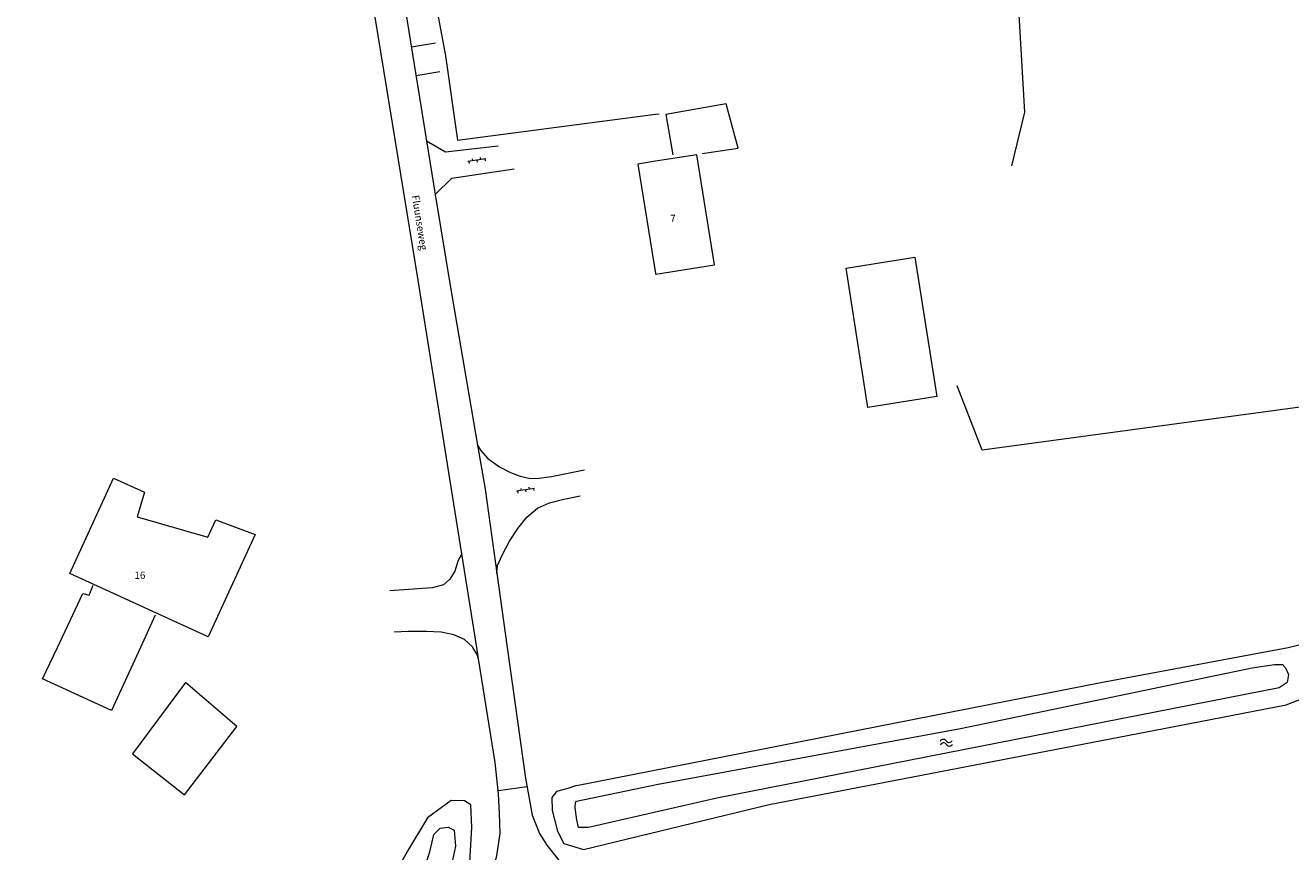
# Model space of a CAD drawing. Units: metres. Extents: x 206532 to 207369, y 437764 to 438572.
# Drawn here: x 206922 to 207078, y 437975 to 438077 of the extents above; entities that cross this region are included whole.
import ezdxf

# ---------------------------------------------------------------- set-up
doc = ezdxf.new("R2010")
doc.units = ezdxf.units.M
doc.header["$MEASUREMENT"] = 0
doc.layers.get('0').update_dxf_attribs({"color": 5, "lineweight": 40})
for name, color, linetype, lineweight in [('B01_T', 7, 'Continuous', 0), ('B03_F', 30, 'Continuous', 0), ('B14_F', 30, 'Continuous', 0), ('S02', 7, 'Continuous', 0), ('S05', 7, 'Continuous', 0), ('T02_F', 7, 'RASTER', 0), ('T04_F', 96, 'HAAG', 0), ('T09_F', 5, 'Continuous', 0), ('T20_F', 7, 'Continuous', 0), ('V00_F', 7, 'Continuous', 0), ('V00_T', 7, 'Continuous', 0), ('Z02', 7, 'Continuous', 0), ('Z06', 7, 'Continuous', 0)]:
    doc.layers.add(name, color=color, linetype=linetype, lineweight=lineweight)
doc.styles.add('ISO', font='isocp.shx', dxfattribs={"height": 1.8})
doc.styles.add('Style-TOPOCAD', font='TOPOCAD.shx')
doc.linetypes.add('HAAG', pattern='A,40,-10,["*",Style-TOPOCAD,S=3.5,R=0,X=-3.5,Y=-3.5],-10', length=60)
doc.linetypes.add('RASTER', pattern='A,40,-10,["*",Style-TOPOCAD,S=5,R=0,X=-5,Y=0],-10', length=60)

# ---------------------------------------------------------------- blocks, each defined once
blk = doc.blocks.new('OV6')
at = {"color": 0, "lineweight": -2}
for p, q in [((0, 0), (22.5, 0)), ((1.25, 0), (1.25, 2.5)), ((6.25, 0), (6.25, -2.5)), ((11.25, 0), (11.25, 2.5)), ((16.25, 0), (16.25, -2.5)), ((21.25, 0), (21.25, 2.5))]:
    blk.add_line(p, q, dxfattribs=at)
blk = doc.blocks.new('WA')
at = {"color": 0, "lineweight": -2}
for centre, start, end in [((3.75, 0.25), 28.07249, 151.92751), ((3.75, -4.25), 28.07249, 151.92751), ((11.25, 4.25), 208.07249, 331.92751), ((11.25, -0.25), 208.07249, 331.92751)]:
    blk.add_arc(centre, 4.25, start, end, dxfattribs=at)

msp = doc.modelspace()

# ---------------------------------------------------------------- linework, layer by layer
at = {"layer": 'B01_T', "color": 7, "linetype": 'Continuous', "lineweight": 0, "ltscale": 0.1, "flags": 128}
for points in [[(207005.076, 438060.899), (207000, 438060.077)], [(207000, 438046.221), (207000.016, 438046.122), (207007.279, 438047.298), (207005.076, 438060.899)], [(207000, 438060.077), (206997.814, 438059.723), (207000, 438046.221)], [(207023.545, 438046.883), (207032.05, 438048.221)], [(207026.232, 438029.662), (207023.545, 438046.883)], [(207032.05, 438048.221), (207034.757, 438031.002)], [(207034.757, 438031.002), (207026.232, 438029.662)], [(206936.829, 438019.174), (206935.958, 438016.155), (206944.673, 438013.638), (206945.64, 438015.745), (206950.524, 438013.933), (206944.726, 438001.294), (206927.619, 438009.141), (206933.022, 438020.92), (206936.829, 438019.174)]]:
    msp.add_lwpolyline(points, dxfattribs=at)
at = {"layer": 'B03_F', "color": 7, "linetype": 'Continuous', "lineweight": 0, "ltscale": 0.1, "flags": 128}
msp.add_lwpolyline([(207005.745, 438061.049), (207010.211, 438061.695), (207008.702, 438067.168), (207001.278, 438065.859), (207002.139, 438060.864)], dxfattribs=at)
at = {"layer": 'B14_F', "color": 7, "linetype": 'Continuous', "lineweight": 0, "ltscale": 0.1, "flags": 128}
for points in [[(206926.081, 438000), (206929.206, 438006.657), (206930.007, 438006.442), (206930.506, 438007.687)], [(206938.176, 438003.982), (206936.348, 438000)], [(206936.348, 438000), (206932.765, 437992.195), (206924.256, 437996.113), (206926.081, 438000)], [(206941.892, 437995.657), (206935.344, 437986.833), (206941.802, 437981.783), (206948.264, 437990.208), (206941.892, 437995.657)]]:
    msp.add_lwpolyline(points, dxfattribs=at)
at = {"layer": 'T02_F', "color": 7, "linetype": 'RASTER', "lineweight": 0, "ltscale": 0.1}
for points in [[(207044.014, 438059.518), (207045.626, 438066.154), (207044.752, 438081.072), (207029.564, 438120.616), (207022.975, 438145.032), (207019.989, 438162.965), (207008.046, 438242.81), (207003.737, 438271.38)], [(207066.564, 438213.503), (207090.589, 438152.47), (207092.607, 438146.595), (207093.649, 438139.441), (207107.313, 438111.998), (207091.912, 438060.525), (207090.713, 438059.439), (207087.564, 438052.44), (207083.61, 438030.237), (207040.36, 438024.364), (207037.249, 438032.311)], [(206974.037, 438073.126), (206975.513, 438062.69), (207000, 438065.904)], [(207000, 438065.904), (207000.423, 438065.96)], [(207078.16, 438000), (207078.48, 438000.06), (207081.337, 438000.779), (207086.222, 438001.726)], [(206990.213, 437982.929), (207055.032, 437995.663), (207078.16, 438000)]]:
    msp.add_lwpolyline(points, dxfattribs=at)
at = {"layer": 'T04_F', "color": 7, "linetype": 'HAAG', "lineweight": 0, "ltscale": 0.1}
msp.add_lwpolyline([(206966.434, 438113.866), (206974.037, 438073.126)], dxfattribs=at)
at = {"layer": 'T09_F', "color": 7, "linetype": 'Continuous', "lineweight": 0, "ltscale": 0.1, "flags": 128}
for points in [[(207000.31, 437983.086), (207037.656, 437989.974), (207073.714, 437997.46), (207076.46, 437997.897), (207077.453, 437997.867), (207077.841, 437997.481), (207078.183, 437996.638), (207078.033, 437995.661), (207077.04, 437995.017), (207007.564, 437981.353), (206991.714, 437977.754), (206990.484, 437977.718), (206990.278, 437978.664), (206990.076, 437980.147), (206990.096, 437980.822), (206990.23, 437980.985), (207000.31, 437983.086)], [(206919.922, 437959.14), (206936.233, 437961.245), (206945.962, 437962.443), (206953.486, 437963.695), (206960.129, 437965.239), (206964.914, 437966.53), (206967.83, 437967.905), (206969.88, 437969.752), (206971.369, 437972.454), (206972.116, 437974.719), (206972.609, 437976.857), (206973.399, 437977.654), (206974.369, 437977.762), (206975.113, 437977.406), (206975.27, 437975.426), (206974.538, 437971.972), (206973.168, 437968.598), (206971.465, 437966.444), (206968.589, 437964.375), (206964.601, 437962.969), (206958.126, 437961.787), (206931.19, 437957.247), (206909.96, 437954.364)]]:
    msp.add_lwpolyline(points, dxfattribs=at)
at = {"layer": 'T20_F', "color": 7, "linetype": 'Continuous', "lineweight": 0, "ltscale": 0.1, "flags": 128}
for points in [[(206990.213, 437982.929), (206989.152, 437982.56), (206987.773, 437982.202), (206987.18, 437981.45), (206987.228, 437979.824), (206987.897, 437977.284), (206988.677, 437975.739), (206991.079, 437975.035), (207014.017, 437980.57), (207067.299, 437990.842), (207077.916, 437992.879), (207080.152, 437993.778)], [(206914.495, 437953.365), (206934.099, 437956.162), (206948.562, 437958.351), (206961.163, 437960.427), (206965.981, 437961.937), (206970.233, 437963.788), (206974.06, 437966.599), (206975.993, 437969.732), (206976.996, 437972.738), (206977.286, 437977.748), (206977.165, 437980.522), (206976.397, 437981.016), (206974.728, 437981.086), (206971.795, 437978.917), (206969.524, 437975.119), (206967.752, 437971.952), (206965.846, 437969.931), (206961.038, 437967.409), (206940.771, 437964.176), (206916.64, 437960.751)]]:
    msp.add_lwpolyline(points, dxfattribs=at)
at = {"layer": 'V00_F', "color": 7, "linetype": 'Continuous', "lineweight": 0, "ltscale": 0.1, "flags": 128}
for points in [[(206939.987, 438260.067), (206945.775, 438227.075), (206950.951, 438193.291), (206957.175, 438154.258), (206965.794, 438099.121), (206971.699, 438062.627)], [(206976.054, 438011.544), (206974.894, 438018.776), (206970.661, 438045.403), (206964.641, 438082.239), (206958.908, 438118.785), (206955.895, 438138.401)], [(206971.699, 438062.627), (206974.047, 438061.259), (206980.535, 438062.005)], [(206971.699, 438062.627), (206972.778, 438055.959)], [(206972.778, 438055.959), (206974.817, 438058.007), (206982.543, 438059.166)], [(206972.778, 438055.959), (206974.638, 438044.468), (206977.984, 438025.006)], [(206977.984, 438025.006), (206978.342, 438024.373), (206979.285, 438023.329), (206980.725, 438022.3), (206982.074, 438021.625), (206983.259, 438021.144), (206984.517, 438020.883), (206985.628, 438020.896), (206987.13, 438021.118), (206991.214, 438021.933)], [(206977.984, 438025.006), (206978.919, 438019.568), (206980.37, 438009.184)], [(206980.37, 438009.184), (206980.447, 438010.107), (206981.043, 438011.414), (206981.966, 438013.128), (206982.992, 438014.686), (206984.081, 438016.107), (206985.418, 438017.218), (206986.887, 438017.877), (206988.64, 438018.325), (206990.693, 438018.722)], [(206976.054, 438011.544), (206975.569, 438010.639), (206975.188, 438009.417), (206974.581, 438008.447), (206973.808, 438007.73), (206972.371, 438007.35), (206967.142, 438006.979)], [(206977.905, 438000), (206976.054, 438011.544)], [(206980.37, 438009.184), (206981.653, 438000)], [(206977.412, 438000), (206977.367, 438000.074), (206976.368, 438000.978), (206975.081, 438001.555), (206973.483, 438001.886), (206971.636, 438001.951), (206969.413, 438001.965), (206967.708, 438001.896)], [(206978.169, 437998.352), (206977.992, 437999.041), (206977.412, 438000)], [(206978.169, 437998.352), (206977.905, 438000)], [(206981.653, 438000), (206983.915, 437983.814), (206984.763, 437979.275), (206985.663, 437976.999), (206986.539, 437975.536), (206987.981, 437973.733), (206989.104, 437972.654), (206990.089, 437972.227), (206991.208, 437971.962), (206992.381, 437971.917), (206994.324, 437971.974)], [(206920.596, 437951.696), (206933.96, 437953.457), (206944.459, 437954.796), (206951.484, 437956.153), (206958.52, 437957.828), (206963.534, 437959.403), (206966.89, 437960.692), (206969.721, 437961.629), (206971.656, 437962.638), (206973.547, 437963.805), (206975.104, 437964.842), (206976.07, 437965.744), (206977.109, 437966.866), (206978.337, 437968.966), (206979.371, 437970.921), (206979.886, 437972.325), (206980.385, 437974.245), (206980.782, 437976.975), (206980.729, 437979.455), (206980.578, 437981.911), (206980.187, 437985.769), (206978.169, 437998.352)]]:
    msp.add_lwpolyline(points, dxfattribs=at)
at = {"layer": 'V00_T', "color": 7, "linetype": 'Continuous', "lineweight": 0, "ltscale": 0.1, "flags": 128}
for points in [[(206969.821, 438074.235), (206972.782, 438074.714)], [(206970.396, 438070.681), (206973.357, 438071.16)], [(206984.111, 437982.765), (206980.542, 437982.266)]]:
    msp.add_lwpolyline(points, dxfattribs=at)

# ---------------------------------------------------------------- block references
at = {"layer": 'S02', "color": 7, "linetype": 'Continuous', "lineweight": 0, "ltscale": 0.1, "xscale": 0.1, "yscale": 0.1, "zscale": 0.1}
for p, rotation in [((206979.033, 438060.387), 188.906491), ((206985.035, 438019.65), 188.916037)]:
    msp.add_blockref('OV6', p, dxfattribs=dict(at, rotation=rotation))
at = {"layer": 'S05', "color": 7, "linetype": 'Continuous', "lineweight": 0, "ltscale": 0.1, "xscale": 0.1, "yscale": 0.1, "zscale": 0.1, "rotation": 4.672368}
msp.add_blockref('WA', (207035.169, 437988.156), dxfattribs=at)

# ---------------------------------------------------------------- texts
at = {"layer": 'Z02', "color": 7, "linetype": 'Continuous', "lineweight": 0, "char_height": 0.9, "attachment_point": 7, "line_spacing_factor": 0.6, "style": 'ISO'}
for s, insert in [('\\FISO;7', (207001.802, 438052.566)), ('\\FISO;16', (206935.593, 438008.462))]:
    msp.add_mtext(s, dxfattribs=dict(at, insert=insert))
at = {"layer": 'Z06', "color": 7, "linetype": 'Continuous', "lineweight": 0, "insert": (206969.876, 438055.827), "char_height": 0.9, "attachment_point": 7, "rotation": 278.97265044, "line_spacing_factor": 0.6, "style": 'ISO'}
msp.add_mtext('\\FISO;Fluunseweg', dxfattribs=at)

doc.saveas('drawing.dxf')
